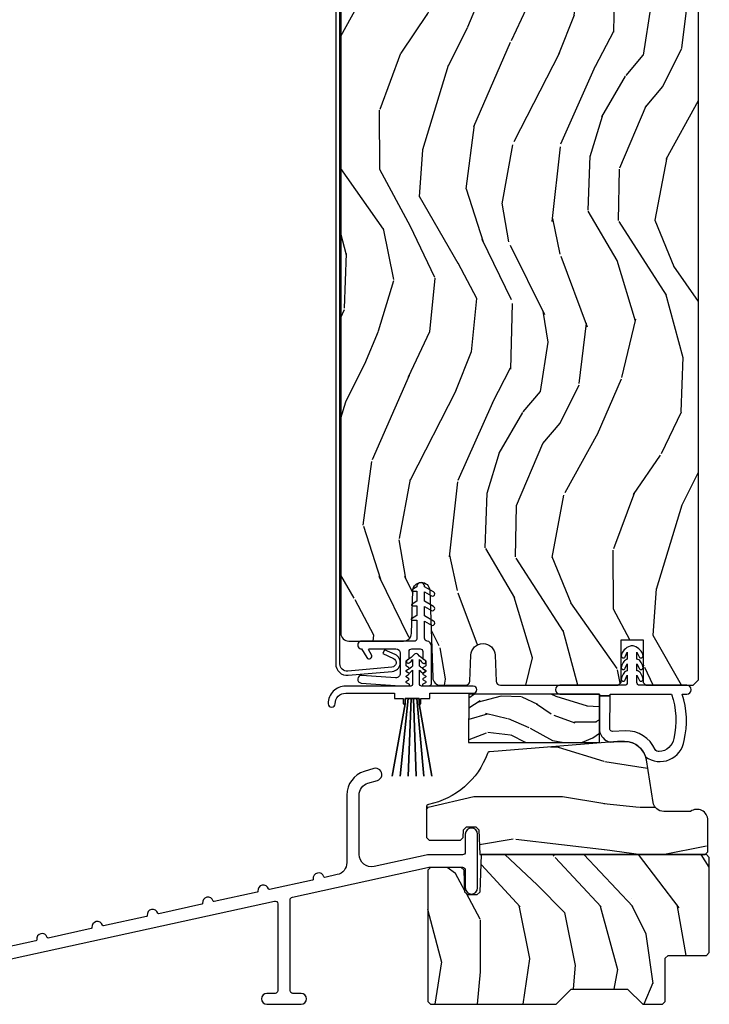
# Model space of a CAD drawing. Units: inches. Extents: x 2 to 172, y 0 to 92.
# Drawn here: x 76 to 80, y 13 to 18 of the extents above; entities that cross this region are included whole.
import ezdxf

# ---------------------------------------------------------------- set-up
doc = ezdxf.new("R2010")
doc.units = ezdxf.units.IN
doc.header["$MEASUREMENT"] = 0
for name, color, linetype in [('ZP-SECT-ALUM', 63, 'Continuous'), ('ZP-SECT-VINL', 130, 'Continuous'), ('ZP-SECT-WDHA', 11, 'Continuous'), ('ZP-SECT-WOOD', 104, 'Continuous'), ('ZP-SECT-WSTP', 40, 'Continuous')]:
    doc.layers.add(name, color=color, linetype=linetype)

# ---------------------------------------------------------------- blocks, each defined once
blk = doc.blocks.new('101CS Vin21 LS IF C G3 (Triple .6875 in 3mm IG) F S')
at = {"layer": 'ZP-SECT-WDHA'}
h = blk.add_hatch(dxfattribs=at)
h.set_pattern_fill('WOOD3', color=256, scale=2, angle=73, pattern_type=2)
h.set_pattern_definition([(68.23640000000003, (4.614599466757539, 7.162355491181586), (-8.34477137446781, -20.45396798290167), [0.240832, -23.842358]), (84.3099, (4.703894771010269, 7.38602119851825), (0.42636909446815, 8.235181511295936), [0.305942, -9.892097999999999]), (118, (4.734227997069297, 7.690454927590508), (-1.91261010378108, 0.5847435903937088), [0.226274, -2.602152]), (119.8476, (4.627998708870848, 7.890243161300248), (-20.50272857977592, 35.54768828883149), [0.4386339999999985, -43.4247899999998]), (85.9946, (4.409692698379502, 8.270693533600422), (-1.437476743240215, -18.38297247813529), [0.2668339999999985, -26.4164939999999]), (73, (4.428331056249647, 8.536875072434185), (-1.327866102480597, 2.497352921371545), [0.5, -1.5]), (63.53769999999998, (4.574516908611002, 9.015027450415687), (-4.836323452587552, -8.978306718050995), [0.24331, -11.922214]), (67.28939999999999, (4.098194898537514, 7.320236211731839), (-7.175302374271586, -16.6287403265194), [0.200998, -19.898754]), (73, (4.175795334601318, 7.505649728830008), (-1.327866102480597, 2.497352921371545), [0.3, -1.7]), (101.3008, (4.263506846018146, 7.79254115561892), (-5.043499394239715, 24.54716094300748), [0.295296, -29.23435]), (125.125, (4.205640823411215, 8.082112430830477), (7.224071108844608, -10.57415813511433), [0.45607, -22.347438]), (112.2894, (3.943235188586897, 8.45513157620033), (-6.054586024953074, 14.3993751268171), [0.2842539999999985, -28.1410879999999]), (79.3402, (3.83542210755256, 8.718145529362289), (2.76533439438243, 15.88561928555968), [0.362216, -17.748554]), (61.11129999999999, (3.902423731014224, 9.07411010969787), (-13.92425483963839, -25.02229161617255), [0.38833, -38.444646]), (66.29019999999998, (3.505285949840427, 7.501506668659943), (7.17528907757296, 16.62874768410003), [0.342344, -33.89214]), (76.3665, (3.642944519684676, 7.814955417498481), (7.443263674111081, 31.18650071420278), [0.340588, -33.718186]), (106.6901, (3.723224804171153, 8.145946468620366), (0.7431255040166724, -4.409962367830815), [0.360556, -6.850548]), (120.4896, (3.619675364395363, 8.49131223635382), (-15.19129255384614, 25.55825994297176), [0.325576, -32.232064]), (87.93140000000001, (3.454483998003241, 8.771868491799125), (0.6943551067665528, 22.79293410148564), [0.310484, -30.737866]), (73, (3.465691128943021, 9.08214965496586), (-1.327866102480597, 2.497352921371545), [0.24, -1.76]), (60.00539999999998, (3.535860338076475, 9.311662796397002), (9.087905524651106, 16.04400167334359), [0.266834, -26.416494]), (73, (5.121013540713079, 7.655858060272919), (-1.327866102480597, 2.497352921371545), [0, -2]), (296.1524000000001, (4.915986191246532, 8.011334903359398), (-18.00538888531858, 36.87554735843706), [0.438634, -43.42479]), (279.5651, (3.19670916059809, 8.202349279479876), (1.327869099233074, -2.497352076502219), [0.1788859999999992, -4.293249999999975]), (261.1301, (3.226434068319506, 8.025950782147959), (-1.595852046107206, -12.0603996767767), [0.282842, -13.859292]), (229.8014, (3.18282218123565, 7.746490582289425), (-6.748938448303024, -8.393559450670804), [0.152316, -15.07923]), (99.56509999999996, (4.915986191246532, 8.011334903359398), (-1.327869099233074, 2.497352076502219), [0.2236059999999999, -4.248529999999999]), (79.7098, (4.878830056594779, 8.231833025024287), (-3.350093459302556, -17.79822734718652), [0.342344, -33.89214]), (62.87529999999996, (4.939984245961995, 8.56867151024062), (15.67848221527704, 30.76012413734089), [0.568858, -56.31699200000001]), (62.69520000000001, (4.824986513069419, 7.098033716142567), (5.421060729349783, 10.89091849633435), [0.223606, -22.137072]), (88.5241, (4.927560478346948, 7.296725894265535), (-0.6943538178398221, -22.79293551970828), [0.37363, -36.989452]), (115.8789, (4.937183816450812, 7.67023277688449), (15.34964888471387, -31.88084594068392), [0.3821, -37.827846]), (107.6952, (4.770408657222802, 8.014014751782042), (-7.540852312839225, 23.21929303946757), [0.316228, -31.306548]), (82.4623, (4.674290444377363, 8.315280895182525), (1.01111154669365, 10.14779136076372), [0.364966, -11.80056]), (66.41809999999998, (4.722165972719779, 8.677092909612583), (-13.76583238823937, -31.34488541092399), [0.52345, -51.82156]), (64.86989999999992, (4.346834135087903, 7.244219568503922), (-5.421068605812717, -10.89091361125097), [0.282842, -13.859292]), (84.3099, (4.466950402648791, 7.500290031984662), (0.42636909446815, 8.235181511295936), [0.305942, -9.892097999999999]), (115.5104, (4.497283628707834, 7.804723761056948), (12.69389479119331, -26.88614988798454), [0.325576, -32.232064]), (118, (4.357065791529408, 8.09855867752708), (-1.91261010378108, 0.5847435903937088), [0.367696, -2.460732]), (90.35399999999964, (4.184443198206935, 8.423214557305386), (0.04876202922805728, -27.20289793979688), [0.335262, -33.190848]), (69.63350000000003, (4.182371668121903, 8.758469249685817), (-11.26852463519538, -30.01700107381327), [0.340588, -33.718186]), (55.89729999999997, (4.300904142846903, 9.077765432618804), (11.58525502309056, 17.37187083675603), [0.27203, -26.930912]), (64.2538, (3.868681757106387, 7.390405420865306), (6.005821017315288, 12.80351945054413), [0.263058, -26.042834]), (87.93140000000001, (3.982950590572813, 7.627349789226798), (0.6943551067665528, 22.79293410148564), [0.310484, -30.737866]), (105.0054, (3.994157721512593, 7.937630952393505), (2.814114219735262, -11.31727641611973), [0.37736, -18.490604]), (122.8991, (3.896455715831266, 8.302122815246236), (18.43175097613515, -28.64036637139408), [0.49679, -49.18218]), (88.94539999999999, (3.626618854076582, 8.719241584949032), (-0.4263644116476313, -8.235181634652655), [0.291204, -14.269016]), (66.99100000000001, (3.6319785509219, 9.01039665299652), (7.760042155334039, 18.54135163249375), [0.3821, -37.827846]), (49.80139999999996, (3.781331988955074, 9.362097592073553), (6.748938448303026, 8.393559450670802), [0.152316, -15.07923]), (63.53769999999998, (3.294898903528562, 7.565828443698933), (-4.836323452587552, -8.978306718050995), [0.24331, -11.922214]), (83.00800000000001, (3.403320302900539, 7.783646716941178), (2.606951578708771, 22.20819262847393), [0.345254, -34.1801]), (110.4054, (3.445348397148493, 8.12633263625196), (-11.52445423798903, 30.71134915766887), [0.428018, -42.37385]), (102.0546, (5.208725052129893, 7.942749487061832), (-3.557234008732982, 15.72724097270063), [0.205912, -20.385348]), (83.7843, (5.165721483383692, 8.144121513607445), (-3.618064673815971, -32.35598179133584), [0.4275519999999985, -42.3275659999998]), (65.87499999999999, (5.212013218890206, 8.56915924748975), (-6.00581031409047, -12.80352490518391), [0.4837359999999999, -15.64078])])
edge = h.paths.add_edge_path()
edge.add_line((5.80655115721504, 8.952605608637668), (5.789447081439789, 8.969709684412955))
edge.add_line((5.789447081439789, 8.969709684412948), (5.427787433376466, 8.982339117617428))
edge.add_arc((5.428834418277575, 9.012320842427982), 0.02999999999999835, 182.0000000000138, 267.9999999999354, ccw=False)
edge.add_line((5.398852693467006, 9.011273857526902), (5.390670258420982, 9.245588140035856))
edge.add_line((5.390670258420982, 9.245588140035863), (5.326257953219738, 9.310000445237215))
edge.add_line((5.326257953219738, 9.310000445237222), (5.263176305121647, 9.310000445237222))
edge.add_arc((5.263176305121675, 9.300000445237202), 0.01000000000001755, 90.00000000012216, 177.9999999998819)
edge.add_line((5.253182396851457, 9.30034944020423), (5.250551157215114, 9.225000595531142))
edge.add_line((5.250551157215114, 9.225000595531156), (4.882551157215175, 9.225000595531156))
edge.add_line((4.882551157215175, 9.225000595531156), (4.879919917578832, 9.300349440204243))
edge.add_arc((4.869926009308642, 9.300000445237231), 0.009999999999998527, 2.000000000010463, 90)
edge.add_line((4.869926009308642, 9.310000445237222), (4.793608338822764, 9.310000445237222))
edge.add_line((4.793608338822764, 9.310000445237222), (4.731608338822753, 9.25000044523722))
edge.add_line((4.731608338822753, 9.25000044523722), (4.721551157215117, 8.962000445236761))
edge.add_line((4.721551157215117, 8.962000445236754), (4.605551157215132, 8.962000445236754))
edge.add_line((4.605551157215132, 8.962000445236754), (4.597063769487136, 9.20504743013101))
edge.add_arc((4.567082044676567, 9.204000445229923), 0.02999999999999546, 2.000000000003682, 90)
edge.add_line((4.567082044676567, 9.234000445229924), (4.431297085569895, 9.234000445229924))
edge.add_arc((4.431295169126471, 9.204005077202794), 0.0299953680883699, 89.99633929745416, 179.9190993334633)
edge.add_line((4.40129983093891, 9.204047430138473), (4.394534599988674, 9.010316563129557))
edge.add_arc((4.344565058637613, 9.012061537964684), 0.05000000000010582, 182.0000000000568, 358.0000000000083, ccw=False)
edge.add_line((4.294595517286552, 9.010316563129493), (4.288317836397482, 9.189844937687788))
edge.add_arc((4.273326973992198, 9.189321445237198), 0.01499999999999953, 2.000000000200333, 90)
edge.add_line((4.273326973992198, 9.204321445237213), (4.175234157215186, 9.204321445237213))
edge.add_line((4.175234157215186, 9.204321445237213), (4.161234157215063, 9.190321445237217))
edge.add_line((4.161234157215063, 9.190321445237203), (3.91898332490814, 9.19032144523721))
edge.add_arc((3.918983324908098, 9.160321445244819), 0.02999999999238945, 89.99999999990501, 175.9999999982823)
edge.add_line((3.889056403407949, 9.162414139457525), (3.874411230814189, 8.952057459285577))
edge.add_line((3.874411230814189, 8.952057459285584), (3.773551157215024, 8.862520445237223))
edge.add_line((3.773551157215024, 8.862520445237209), (3.773551157215138, 2.108500445237212))
edge.add_arc((3.818551157215026, 2.108500445237098), 0.04499999999988091, 179.9999999998552, 270.0000000000995)
edge.add_line((3.818551157215097, 2.063500445237224), (4.130033448606014, 2.063500445237219))
edge.add_arc((4.130033448606099, 2.108500445237127), 0.04499999999990445, 269.9999999998914, 358.0000000001242)
edge.add_line((4.175006035821866, 2.106929967885605), (4.183545599575268, 2.350451297196664))
edge.add_arc((4.231060473346702, 2.349802209584567), 0.04751930706821645, 1.9887650251773152, 179.2173468093802, ccw=False)
edge.add_line((4.278551157215134, 2.351451297196576), (4.295861391750691, 1.855929967885593))
edge.add_arc((4.340833978966458, 1.857500445237122), 0.04499999999989011, 181.9999999998747, 270.0000000001266)
edge.add_line((4.340833978966543, 1.81250044523722), (4.482459574537643, 1.81250044523722))
edge.add_arc((4.482459574537586, 1.837500445237282), 0.02500000000005231, 270.0000000001303, 357.999999999871)
edge.add_line((4.507444345213116, 1.836627957819644), (4.512551157215057, 1.982867919775519))
edge.add_arc((4.581551157215074, 1.980458386680567), 0.0690420585566362, 2.0000000000126192, 177.9999999999842, ccw=False)
edge.add_line((4.650551157215091, 1.982867919775515), (4.655657969217032, 1.83662795781964))
edge.add_arc((4.680642739892562, 1.837500445237282), 0.02500000000005513, 182.0000000001371, 269.9999999998697)
edge.add_line((4.680642739892505, 1.81250044523722), (5.350551157215136, 1.81250044523722))
edge.add_line((5.350551157215136, 1.81250044523722), (5.366551157215099, 1.828500445237218))
edge.add_line((5.366551157215099, 1.828500445237211), (5.366551157215099, 2.071500445237206))
edge.add_line((5.366551157215099, 2.071500445237206), (5.491551157215099, 2.071500445237206))
edge.add_line((5.491551157215099, 2.071500445237206), (5.491551157215099, 1.828500445237205))
edge.add_line((5.491551157215099, 1.828500445237211), (5.507551157215062, 1.812500445237216))
edge.add_line((5.507551157215062, 1.81250044523722), (5.775551157215091, 1.812500445237214))
edge.add_line((5.775551157215091, 1.81250044523722), (5.80655115721504, 1.843500445237218))
edge.add_line((5.80655115721504, 1.843500445237225), (5.80655115721504, 8.952605608637668))
h = blk.add_hatch(dxfattribs=at)
h.set_pattern_fill('WOOD3', color=256, scale=0.75, angle=163, pattern_type=2)
h.set_pattern_definition([(158.2364, (47.90564130978943, -128.1719288563853), (7.670237993588126, -3.129289265425427), [0.090312, -8.94088425]), (174.3099, (47.82176666953818, -128.1384431172905), (-3.088193066735976, 0.1598884104255557), [0.11472825, -3.70953675]), (208, (47.70760402113608, -128.1270681575184), (-0.2192788463976407, -0.7172287889179051), [0.08485274999999999, -0.9758070000000001]), (209.8476, (47.63268343349493, -128.1669041405928), (-13.33038310831181, -7.688523217415973), [0.16448775, -16.28429625]), (175.9946, (47.49001454388235, -128.2487688945271), (6.893614679300732, -0.5390537787150793), [0.10006275, -9.90618525]), (163, (47.3901964668197, -128.2417795103257), (-0.9365073455143291, -0.4979497884302242), [0.1875, -0.5625]), (153.5377, (47.21088932507664, -128.1869598156902), (3.366865019269123, -1.813621294720331), [0.09124125, -4.470830250000001]), (157.2894, (47.84643603958308, -128.3655805694678), (6.235777622444776, -2.690738390351844), [0.07537425, -7.462032750000001]), (163, (47.77690597067127, -128.3364804059439), (-0.9365073455143291, -0.4979497884302242), [0.1125, -0.6375]), (191.3008, (47.66932168562543, -128.3035885891626), (-9.205185353627801, -1.891312272839895), [0.110736, -10.96288125]), (215.125, (47.5607324574211, -128.3252883476401), (3.965309300667874, 2.709026665816729), [0.17102625, -8.38028925]), (202.2894, (47.42085027790741, -128.4236904606993), (-5.399765672556413, -2.270469759357404), [0.10659525, -10.552908]), (169.3402, (47.32222004547167, -128.4641203660872), (-5.957107232084879, 1.037000397893411), [0.135831, -6.655707750000001]), (151.1113000000001, (47.18873332784582, -128.438994757289), (9.383359356064705, -5.221595564864395), [0.14562375, -14.41674225]), (156.2902000000001, (47.77845961823505, -128.5879214252292), (-6.235780381537511, 2.690733404089859), [0.1283789999999993, -12.70955249999996]), (166.3665, (47.6609163374206, -128.5362994615376), (-11.69493776782604, 2.791223877791653), [0.1277205, -12.64431975]), (196.6901, (47.53679469324989, -128.5061943548552), (1.653735887936556, 0.2786720640062524), [0.1352085, -2.5689555]), (210.4896, (47.40728253034985, -128.5450253947711), (-9.584347478614411, -5.696734707692304), [0.122091, -12.087024]), (177.9314, (47.30207393455785, -128.6069721571681), (-8.547350288057117, 0.2603831650374553), [0.1164315, -11.52669975]), (163, (47.18571849837032, -128.6027694830657), (-0.9365073455143291, -0.4979497884302242), [0.09, -0.66]), (150.0054, (47.09965107033365, -128.5764560296407), (-6.016500627503845, 3.407964571744163), [0.10006275, -9.90618525]), (163, (47.72057784638018, -127.9820235786519), (-0.9365073455143291, -0.4979497884302242), [0, -0.75]), (26.15240000000003, (47.58727403022274, -128.0589088347019), (-13.8283302594139, -6.752020831994471), [0.1644877499999993, -16.28429624999991]), (9.565100000000033, (47.51564363917757, -128.703637721195), (0.9365070286883319, 0.4979509122124031), [0.06708225, -1.60996875]), (351.1301, (47.58179307567704, -128.6924908807995), (4.522649878791261, -0.5984445172902015), [0.10606575, -5.1972345]), (319.8014, (47.686590650624, -128.7088453384559), (3.147584794001552, -2.530851918113634), [0.0571185, -5.65471125]), (189.5651, (47.58727403022274, -128.0589088347019), (-0.936507028688332, -0.4979509122124031), [0.08385224999999966, -1.593198749999995]), (169.7098, (47.50458723459842, -128.0728423851963), (6.674335255194947, -1.256285047238457), [0.128379, -12.7095525]), (152.8753, (47.3782728026423, -128.0499095641836), (-11.53504655150284, 5.879430830728889), [0.21332175, -21.118872]), (152.6952, (47.92976197542906, -128.0930337140184), (-4.08409443612538, 2.032897773506168), [0.08385224999999966, -8.301401999999955]), (178.5241, (47.85525240863295, -128.0545684770393), (8.547350819890603, -0.2603826816899315), [0.14011125, -13.8710445]), (205.8789, (47.71518732765084, -128.0509597252503), (11.95531722775647, 5.756118331767706), [0.1432875, -14.18544225]), (197.6952, (47.58626908706425, -128.1135004099608), (-8.70723488980034, -2.827819617314711), [0.1185855, -11.7399555]), (172.4623, (47.47329428328908, -128.1495447397779), (-3.805421760286395, 0.3791668300101182), [0.13686225, -4.42521]), (156.4181, (47.3376147778778, -128.1315914166494), (11.7543320290965, -5.162187145589762), [0.19629375, -19.433085]), (154.8699, (47.87494228079355, -128.2723408557614), (4.084092604219117, -2.032900727179769), [0.10606575, -5.1972345]), (174.3099, (47.77891585698828, -128.227297255426), (-3.088193066735976, 0.1598884104255557), [0.11472825, -3.70953675]), (205.5104, (47.66475320858616, -128.2159222956539), (10.0823062079942, 4.760210546697492), [0.1220909999999997, -12.08702399999996]), (208, (47.55456511490986, -128.2685039845958), (-0.2192788463976407, -0.7172287889179051), [0.137886, -0.9227745]), (180.354, (47.432819159993, -128.3332374570917), (10.20108672742383, 0.01828576096052315), [0.12572325, -12.446568]), (159.6335000000001, (47.30709865035034, -128.3340142808736), (11.25637540267997, -4.225696738198265), [0.1277204999999993, -12.64431974999995]), (145.8973, (47.18736258175048, -128.2895646028518), (-6.514451563783514, 4.34447063365896), [0.10201125, -10.099092]), (154.2538, (47.82012258615804, -128.4516479975044), (-4.80131979395405, 2.252182881493233), [0.09864674999999966, -9.766062749999955]), (177.9314, (47.73126844802248, -128.4087971849546), (-8.547350288057117, 0.2603831650374553), [0.1164315, -11.52669975]), (195.0054, (47.61491301183496, -128.4045945108521), (4.243978656044898, 1.055292832400724), [0.14151, -6.9339765]), (212.8991, (47.47822856326519, -128.4412327629826), (10.74013738927278, 6.911906616050684), [0.18629625, -18.4433175]), (178.9454, (47.32180902462663, -128.5424215861406), (3.088193112994746, -0.1598866543678612), [0.1092015, -5.350881]), (156.991, (47.21262587410882, -128.5404116998236), (-6.953006862185157, 2.910015808250264), [0.1432875, -14.18544225]), (139.8014, (47.08073802195494, -128.4844041605612), (-3.147584794001551, 2.530851918113634), [0.0571185, -5.65471125]), (153.5377, (47.75433895259542, -128.6668165675961), (3.366865019269123, -1.813621294720331), [0.09124125, -4.470830250000001]), (173.008, (47.67265710012958, -128.6261585428317), (-8.328072235677725, 0.9776068420157875), [0.12947025, -12.8175375]), (200.4054, (47.54414988038803, -128.6103980074887), (-11.51675593412583, -4.321670339245888), [0.1605067499999993, -15.89019374999995]), (192.0546, (47.61299356133433, -127.9491317618706), (-5.897715364762735, -1.333962753274869), [0.077217, -7.6445055]), (173.7843, (47.53747905137973, -127.9652581001504), (12.13349317175094, -1.356774252680987), [0.1603319999999993, -15.87283724999996]), (155.8750000000001, (47.37808990117387, -127.9478986993355), (4.801321839443966, -2.252178867783925), [0.1814009999999993, -5.865292499999978])])
h.paths.add_polyline_path([(5.243551157215052, 1.76250044523718), (4.50155115721509, 1.76250044523718), (4.49998629904934, 1.487017351202923), (5.243551157215052, 1.487017351202923)])
h = blk.add_hatch(dxfattribs=at)
h.set_pattern_fill('WOOD3', color=256, scale=2, pattern_type=2)
h.set_pattern_definition([(355.2364000000001, (13.26024359971871, 63.08836302656479), (-22.00000189263917, 1.999983065322524), [0.2408319999999992, -23.8423579999999]), (11.3099, (13.50024359971871, 63.06836302656478), (8.000001504461904, 1.999995264323212), [0.305942, -9.892097999999999]), (45, (13.80024359971873, 63.12836302656478), (0, 2.000000618897904), [0.226274, -2.602152]), (46.8476, (13.96024359971869, 63.28836302656478), (28.00000566776439, 29.9999950750171), [0.438634, -43.42479]), (12.99459999999998, (14.26024359971871, 63.60836302656477), (-18.00000153549879, -3.999995155156694), [0.266834, -26.416494]), (0, (14.5202435997187, 63.66836302656478), (2, 2), [0.5, -1.5]), (350.5377, (15.0202435997187, 63.66836302656478), (-10.00000154739061, 1.999996278404874), [0.2433099999999992, -11.92221399999995]), (354.2894, (13.26024359971871, 63.62836302656478), (-17.99999884699171, 2.000002629332583), [0.200998, -19.898754]), (0, (13.46024359971869, 63.60836302656477), (2, 2), [0.3, -1.7]), (28.3008, (13.76024359971871, 63.60836302656477), (21.99999023952616, 12.00001774841861), [0.295296, -29.23435]), (52.125, (14.0202435997187, 63.74836302656479), (-8.000003729783886, -9.999998198774431), [0.4560699999999984, -22.3474379999999]), (39.2894, (14.30024359971873, 64.10836302656477), (12.00000127916504, 9.999999263819644), [0.284254, -28.141088]), (6.3402, (14.5202435997187, 64.28836302656478), (15.99999880521284, 2.000003157919387), [0.362216, -17.748554]), (348.1113, (14.88024359971871, 64.32836302656477), (-27.99999460209869, 6.000021070497697), [0.3883299999999985, -38.4446459999998]), (353.2902, (13.26024359971871, 64.24836302656479), (18.00000199550261, -1.999987762488057), [0.342344, -33.89214]), (3.3665, (13.60024359971871, 64.2083630265648), (31.9999986439374, 2.000021926708989), [0.340588, -33.718186]), (33.6901, (13.94024359971871, 64.22836302656478), (-3.99999911554232, -2.000002669014384), [0.360556, -6.850548]), (47.4896, (14.24024359971872, 64.4283630265648), (19.99998143669362, 22.0000173477424), [0.325576, -32.232064]), (14.9314, (14.46024359971869, 64.66836302656478), (22.00000106985105, 5.999993907956283), [0.310484, -30.737866]), (0, (14.76024359971871, 64.74836302656479), (2, 2), [0.24, -1.76]), (347.0054, (15.00024359971871, 64.74836302656479), (18.00000153549879, -3.999995155156691), [0.266834, -26.416494]), (0, (13.88024359971871, 62.74836302656479), (2, 2), [0, -2]), (223.1524, (14.16024359971871, 63.04836302656477), (29.9999950750171, 28.00000566776439), [0.438634, -43.42479]), (206.5651, (13.84024359971869, 64.74836302656479), (-1.999998315881815, -2.000002618792761), [0.178886, -4.29325]), (188.1301, (13.68024359971872, 64.66836302656478), (-11.99999955292224, -1.999998711631084), [0.282842, -13.859292]), (156.8014, (13.40024359971869, 64.62836302656478), (-9.99999946133415, 4.00000265052971), [0.152316, -15.07923]), (26.5651, (14.16024359971871, 63.04836302656477), (1.999998315881816, 2.000002618792761), [0.223606, -4.248530000000001]), (6.7098, (14.3602435997187, 63.14836302656479), (-18.00000199550261, -1.999987762488064), [0.342344, -33.89214]), (349.8753, (14.7002435997187, 63.18836302656479), (33.99999757929812, -6.000017177233945), [0.568858, -56.31699200000001]), (349.6952, (13.26024359971871, 62.86836302656479), (12.00000192169581, -1.999989751071981), [0.223606, -22.137072]), (15.5241, (13.4802435997187, 62.82836302656477), (-22.00000204925839, -5.999995555211213), [0.37363, -36.989452]), (42.8789, (13.84024359971869, 62.9283630265648), (-26.00000158588162, -23.99999950649528), [0.3821, -37.827846]), (34.69520000000001, (14.12024359971872, 63.18836302656479), (19.99998851797505, 14.00001721918892), [0.316228, -31.306548]), (9.4623, (14.38024359971871, 63.36836302656479), (10.00000154739061, 1.999996278404871), [0.364966, -11.80056]), (353.4181, (14.74024359971872, 63.4283630265648), (-34.00000287585999, 3.999973400732612), [0.52345, -51.82156]), (351.8699, (13.26024359971871, 63.36836302656479), (-11.99999955292224, 1.999998711631099), [0.282842, -13.859292]), (11.3099, (13.54024359971871, 63.32836302656477), (8.000001504461904, 1.999995264323212), [0.305942, -9.892097999999999]), (42.5104, (13.84024359971869, 63.38836302656478), (-22.0000173477424, -19.99998143669362), [0.325576, -32.232064]), (45, (14.0802435997187, 63.60836302656477), (0, 2.000000618897904), [0.367696, -2.460732]), (17.35400000000001, (14.34024359971869, 63.86836302656479), (-26.00000403819367, -7.999989004518237), [0.3352619999999999, -33.19084799999999]), (356.6335000000001, (14.66024359971871, 63.96836302656479), (-31.9999986439374, 2.000021926708967), [0.3405879999999984, -33.7181859999998]), (342.8973, (15.00024359971871, 63.94836302656478), (20.00000346191399, -5.999990986860595), [0.27203, -26.930912]), (351.2538, (13.26024359971871, 63.86836302656479), (13.9999986727127, -2.00000839411506), [0.263058, -26.042834]), (14.9314, (13.5202435997187, 63.82836302656477), (22.00000106985105, 5.999993907956283), [0.310484, -30.737866]), (32.00540000000001, (13.82024359971871, 63.90836302656479), (-9.9999978895751, -6.000002210755388), [0.37736, -18.490604]), (49.8991, (14.1402435997187, 64.10836302656477), (-21.99999611957034, -26.0000038590926), [0.49679, -49.18218]), (15.94539999999998, (14.46024359971869, 64.48836302656477), (-8.000000253304304, -1.999999778592759), [0.2912039999999987, -14.26901599999996]), (353.991, (14.74024359971872, 64.56836302656478), (19.99999950181208, -1.99999863496369), [0.3821, -37.827846]), (336.8013999999999, (15.12024359971872, 64.52836302656479), (9.999999461334149, -4.000002650529712), [0.152316, -15.07923]), (350.5377, (13.26024359971871, 64.46836302656479), (-10.00000154739061, 1.999996278404874), [0.2433099999999992, -11.92221399999995]), (10.008, (13.50024359971871, 64.4283630265648), (21.99999910914956, 4.000006944313299), [0.345254, -34.1801]), (37.4054, (13.84024359971869, 64.48836302656477), (25.99998492996009, 20.0000199052301), [0.428018, -42.37385]), (29.0546, (14.18024359971872, 62.74836302656479), (14.00000076913937, 8.00000005439856), [0.205912, -20.385348]), (10.7843, (14.3602435997187, 62.84836302656478), (-31.99999900738853, -6.00000109935863), [0.427552, -42.327566]), (352.875, (14.78024359971869, 62.9283630265648), (-14.00000075969057, 1.999996563787933), [0.4837359999999999, -15.64078])])
edge = h.paths.add_edge_path()
edge.add_line((5.760971459007294, 1.095499999999902), (5.608631964896688, 1.095499999999902))
edge.add_arc((5.608631964896645, 1.156499999999909), 0.06099999999999728, 189.0701273124775, 270.00000000004337, ccw=False)
edge.add_line((5.548394700815322, 1.146883762898142), (5.5098702732368, 1.388205403896976))
edge.add_arc((5.386433256676739, 1.368499999999955), 0.1249999999999766, 9.070127312476663, 89.99999999999349)
edge.add_line((5.386433256676753, 1.493499999999926), (5.346433256676733, 1.493499999999933))
edge.add_line((5.346433256676733, 1.493499999999926), (4.6199911621149, 1.435019376450036))
edge.add_arc((4.62127505339555, 1.419070971414271), 0.01600000000015431, 94.6025453011005, 160.0899083822272)
edge.add_arc((4.180308046022645, 1.578786651323071), 0.4529999999999965, 281.72703354633427, 340.0899083822468, ccw=False)
edge.add_arc((4.275631964896704, 1.119576078175527), 0.01600000000000679, 101.7270335462877, 179.9999999999833)
edge.add_line((4.259631964896698, 1.119576078175527), (4.259631964896641, 0.9484999999998536))
edge.add_line((4.259631964896641, 0.9484999999998536), (4.275631964896661, 0.9324999999998909))
edge.add_line((4.275631964896661, 0.9324999999998909), (4.453028907184887, 0.9324999999998909))
edge.add_line((4.453028907184887, 0.9324999999998909), (4.469587299132058, 0.9484902532322224))
edge.add_line((4.469587299132058, 0.9484902532322224), (4.471089572949381, 0.9915097467675764))
edge.add_line((4.471089572949381, 0.9915097467675764), (4.48764796489661, 1.007499999999908))
edge.add_line((4.48764796489661, 1.007499999999908), (4.541619964896711, 1.007499999999894))
edge.add_line((4.541619964896711, 1.007499999999908), (4.558178356843996, 0.9915097467675906))
edge.add_line((4.558178356843996, 0.9915097467675764), (4.563102525706938, 0.8504999999999114))
edge.add_line((4.563102525706938, 0.8504999999999256), (5.843631964896701, 0.8504999999999256))
edge.add_line((5.843631964896701, 0.8504999999999256), (5.859631964896664, 0.866499999999931))
edge.add_line((5.859631964896664, 0.8664999999999168), (5.859631964896664, 1.045499999999919))
edge.add_arc((5.797632001932413, 1.04549999999989), 0.06199996296424715, 4.514338373559835e-11, 126.2492742036936)
h = blk.add_hatch(dxfattribs=at)
h.set_pattern_fill('WOOD3', color=256, scale=2, angle=90, pattern_type=2)
h.set_pattern_definition([(85.23639999999997, (13.07539982569614, 66.46849992455188), (-1.999983065322525, -22.00000189263917), [0.240832, -23.842358]), (101.3098999999999, (13.09539982569615, 66.70849992455186), (-1.999995264323212, 8.000001504461904), [0.3059419999999986, -9.892097999999955]), (135, (13.03539982569615, 67.00849992455187), (-2.000000618897904, 1.224647178113022e-16), [0.226274, -2.602152]), (136.8476, (12.87539982569615, 67.16849992455187), (-29.9999950750171, 28.00000566776439), [0.438634, -43.42479]), (102.9946, (12.55539982569616, 67.46849992455188), (3.999995155156693, -18.00000153549879), [0.266834, -26.416494]), (90, (12.49539982569615, 67.72849992455187), (-2, 2), [0.5, -1.5]), (80.5377, (12.49539982569615, 68.22849992455187), (-1.999996278404875, -10.00000154739061), [0.24331, -11.922214]), (84.28939999999999, (12.53539982569615, 66.46849992455188), (-2.000002629332584, -17.99999884699171), [0.200998, -19.898754]), (90, (12.55539982569616, 66.66849992455187), (-2, 2), [0.3, -1.7]), (118.3008, (12.55539982569616, 66.96849992455188), (-12.00001774841861, 21.99999023952616), [0.295296, -29.23435]), (142.125, (12.41539982569614, 67.22849992455187), (9.999998198774431, -8.000003729783886), [0.45607, -22.347438]), (129.2894, (12.05539982569616, 67.50849992455187), (-9.999999263819644, 12.00000127916504), [0.2842539999999985, -28.1410879999999]), (96.34019999999997, (11.87539982569615, 67.72849992455187), (-2.000003157919386, 15.99999880521284), [0.362216, -17.748554]), (78.11130000000001, (11.83539982569613, 68.08849992455188), (-6.000021070497699, -27.99999460209869), [0.3883299999999985, -38.4446459999998]), (83.29020000000001, (11.91539982569614, 66.46849992455188), (1.999987762488058, 18.00000199550261), [0.342344, -33.89214]), (93.36649999999965, (11.95539982569613, 66.80849992455188), (-2.000021926708988, 31.9999986439374), [0.3405879999999993, -33.7181859999999]), (123.6901, (11.93539982569615, 67.14849992455188), (2.000002669014383, -3.99999911554232), [0.360556, -6.850548]), (137.4896, (11.73539982569613, 67.44849992455187), (-22.0000173477424, 19.99998143669362), [0.3255759999999985, -32.2320639999998]), (104.9314, (11.49539982569615, 67.66849992455187), (-5.999993907956282, 22.00000106985105), [0.310484, -30.737866]), (90, (11.41539982569614, 67.96849992455188), (-2, 2), [0.24, -1.76]), (77.0054, (11.41539982569614, 68.20849992455189), (3.999995155156692, 18.00000153549879), [0.2668339999999985, -26.4164939999999]), (90, (13.41539982569614, 67.08849992455188), (-2, 2), [0, -2]), (313.1524000000001, (13.11539982569616, 67.36849992455188), (-28.00000566776439, 29.9999950750171), [0.4386339999999985, -43.4247899999998]), (296.5651, (11.41539982569614, 67.04849992455186), (2.000002618792761, -1.999998315881815), [0.1788859999999992, -4.293249999999975]), (278.1301, (11.49539982569615, 66.88849992455187), (1.999998711631083, -11.99999955292224), [0.2828419999999984, -13.85929199999995]), (246.8014, (11.53539982569615, 66.60849992455186), (-4.000002650529711, -9.99999946133415), [0.1523159999999992, -15.07922999999995]), (116.5651, (13.11539982569616, 67.36849992455188), (-2.000002618792761, 1.999998315881816), [0.223606, -4.248530000000001]), (96.7098, (13.01539982569614, 67.56849992455187), (1.999987762488063, -18.00000199550261), [0.342344, -33.89214]), (79.87529999999998, (12.97539982569614, 67.90849992455188), (6.000017177233946, 33.99999757929812), [0.568858, -56.31699200000001]), (79.69520000000003, (13.29539982569614, 66.46849992455188), (1.999989751071982, 12.00000192169581), [0.2236059999999992, -22.1370719999999]), (105.5241, (13.33539982569613, 66.68849992455188), (5.999995555211211, -22.00000204925839), [0.3736299999999986, -36.98945199999982]), (132.8789, (13.23539982569613, 67.04849992455186), (23.99999950649528, -26.00000158588162), [0.3821, -37.827846]), (124.6952, (12.97539982569614, 67.32849992455186), (-14.00001721918892, 19.99998851797505), [0.3162279999999985, -31.3065479999999]), (99.46229999999994, (12.79539982569614, 67.58849992455188), (-1.99999627840487, 10.00000154739061), [0.364966, -11.80056]), (83.41810000000001, (12.73539982569613, 67.94849992455187), (-3.999973400732614, -34.00000287585999), [0.52345, -51.82156]), (81.86989999999993, (12.79539982569614, 66.46849992455188), (-1.999998711631099, -11.99999955292224), [0.2828419999999984, -13.85929199999995]), (101.3098999999999, (12.83539982569613, 66.74849992455188), (-1.999995264323212, 8.000001504461904), [0.3059419999999986, -9.892097999999955]), (132.5104, (12.77539982569613, 67.04849992455186), (19.99998143669362, -22.0000173477424), [0.325576, -32.232064]), (135, (12.55539982569616, 67.28849992455187), (-2.000000618897904, 1.224647178113022e-16), [0.367696, -2.460732]), (107.354, (12.29539982569614, 67.54849992455186), (7.999989004518235, -26.00000403819367), [0.335262, -33.190848]), (86.63350000000004, (12.19539982569614, 67.86849992455188), (-2.000021926708969, -31.9999986439374), [0.3405879999999984, -33.7181859999998]), (72.89729999999999, (12.21539982569612, 68.20849992455186), (5.999990986860595, 20.00000346191399), [0.27203, -26.930912]), (81.25380000000001, (12.29539982569614, 66.46849992455188), (2.000008394115061, 13.9999986727127), [0.2630579999999985, -26.0428339999999]), (104.9314, (12.33539982569613, 66.72849992455187), (-5.999993907956282, 22.00000106985105), [0.310484, -30.737866]), (122.0054, (12.25539982569614, 67.02849992455188), (6.000002210755387, -9.9999978895751), [0.3773599999999984, -18.4906039999999]), (139.8991, (12.05539982569616, 67.34849992455187), (26.0000038590926, -21.99999611957034), [0.49679, -49.18218]), (105.9454, (11.67539982569616, 67.66849992455187), (1.999999778592759, -8.000000253304304), [0.291204, -14.269016]), (83.99099999999996, (11.59539982569615, 67.94849992455187), (1.999998634963692, 19.99999950181208), [0.3821, -37.827846]), (66.80139999999999, (11.63539982569614, 68.32849992455186), (4.000002650529713, 9.999999461334149), [0.152316, -15.07923]), (80.5377, (11.69539982569614, 66.46849992455188), (-1.999996278404875, -10.00000154739061), [0.24331, -11.922214]), (100.008, (11.73539982569613, 66.70849992455186), (-4.000006944313297, 21.99999910914956), [0.345254, -34.1801]), (127.4054, (11.67539982569616, 67.04849992455186), (-20.0000199052301, 25.99998492996009), [0.428018, -42.37385]), (119.0546, (13.41539982569614, 67.38849992455187), (-8.00000005439856, 14.00000076913937), [0.205912, -20.385348]), (100.7842999999999, (13.31539982569615, 67.56849992455187), (6.000001099358628, -31.99999900738853), [0.427552, -42.32756599999999]), (82.87500000000001, (13.23539982569613, 67.98849992455186), (-1.999996563787934, -14.00000075969057), [0.4837359999999999, -15.64078])])
h.paths.add_polyline_path([(5.86755115721536, 0.8344999999999914), (5.85155115721534, 0.8505000000000109), (4.5710212278467, 0.8505000000000109), (4.563568061081753, 0.63706922875906), (4.547009669134468, 0.6210789755267001), (4.495562874913674, 0.6210789755267001), (4.479004482966445, 0.6370692287590032), (4.474642647136932, 0.7619758643513421), (4.458084255189704, 0.7779661175836168), (4.283551157215413, 0.7779661175836168), (4.267551157215394, 0.7619661175836825), (4.267551157215394, 0.01599999999996271), (4.283551157215356, 0), (4.996551157215379, 0), (5.082551157215335, 0.08599999999998431), (5.403551157215361, 0.08599999999998431), (5.489551157215374, 0), (5.601551344687834, 0), (5.617551344687797, 0.0159999724810973), (5.617551344687797, 0.2620000275188659), (5.633551344687874, 0.2779999999999916), (5.851551157215397, 0.2779999999999916), (5.86755115721536, 0.2939999724811742)])
at = {"layer": 'ZP-SECT-ALUM'}
blk.add_lwpolyline([(3.768551157215029, 9.963000937161468, -0.4142135623731054), (3.804551157215087, 9.999000937161469), (3.854551157215042, 9.999000937161469, -0.4142135623730534), (3.8905511572151, 9.963000937161468), (3.8905511572151, 9.838000937161468), (3.914551157214987, 9.838000937161468), (3.914551157214987, 9.963000937161468, 0.4142135623730951), (3.854551157215042, 10.02300093716147), (3.804551157215087, 10.02300093716147, 0.4142135623730692), (3.744551157215142, 9.963000937161468), (3.744551157215028, 1.934000937161528, 0.4400105308918358), (3.815216280493587, 1.869248281785559), (4.065986270705793, 1.891443513892909, 0.7707990094365333), (4.082363145701123, 1.986751312341312), (4.022628483568354, 2.013973966240599), (4.01267584574461, 1.992134895739582), (4.072410507877379, 1.964912241840267, -0.7707990094365575), (4.063894532879743, 1.915352186647112), (3.813124542667651, 1.893156954539762, -0.4400105308918336), (3.768551157214915, 1.934000937161528)], format="xyb", close=True, dxfattribs=at)
blk.add_lwpolyline([(1.77696556738573, 0.2316253320960016), (3.396191455479766, 0.5867247320117599, -0.4789548360372468), (3.415618837390923, 0.5710961347223531), (3.415618837390923, 0.07800000000003138, -0.4142135623731114), (3.399618837390904, 0.06200000000001182), (3.353618837390911, 0.06200000000001182, 1), (3.353618837390911, 0), (3.547618837391042, 0, 1), (3.547618837391042, 0.06200000000001182), (3.501618837390936, 0.06200000000001182, -0.4142135623728511), (3.48561883739103, 0.07799999999991769), (3.48561883739103, 0.5934649339477858, -0.3523063390890495), (3.498191455479855, 0.6090935312371926), (4.265388920621319, 0.7773414338255691, -0.05402356150841046), (4.280383716482845, 0.7789663206843898), (4.464631964896626, 0.7789663206843898, -0.4142135623731766), (4.480631964896645, 0.7629663206843418), (4.480631964896645, 0.661561467641377, 1), (4.550631964896695, 0.661561467641377), (4.550631964896695, 0.9660913746917004, 1), (4.480631964896645, 0.9660913746917004), (4.480631964896645, 0.8649663206834362, -0.4142135623729814), (4.464631964896626, 0.8489663206834166), (4.272798279430958, 0.8489663206834166, 0.05402356150840098), (4.257803483569489, 0.8473414338246243), (3.962796996954296, 0.782645935106018, -0.4789548360374393), (3.877802201092834, 0.8510210482472189), (3.877802201092834, 1.188890826976035, -0.330348943815941), (3.927480719484208, 1.255876178995948), (3.98186689752697, 1.272375423734275, 1), (3.961545415918351, 1.339360775754159), (3.907159237875589, 1.322861531015832, 0.3303489438159401), (3.807802201092841, 1.188890826976035), (3.807802201092841, 0.8049676380771871, -0.3523063390891775), (3.752796996954316, 0.7365925249359861), (3.682850171739517, 0.7212530495469309, -0.390421535681903), (3.676999183146449, 0.7246699304730555, 0.9212715498936458), (3.616757151337083, 0.7114587352330659, -0.3904215356821209), (3.612873014813033, 0.7059069223541883), (3.368568848122607, 0.6523305414264087, -0.3904215356822106), (3.362717859529596, 0.6557474223525617, 0.921271549894625), (3.302475827720173, 0.6425362271126005, -0.3904215356820815), (3.298591691196123, 0.6369844142337229), (3.054287524505753, 0.5834080333059148, -0.3904215356818605), (3.048436535912685, 0.5868249142320678, 0.9212715498940407), (2.988194504103319, 0.5736137189920782, -0.3904215356822495), (2.984310367579269, 0.5680619061132006), (2.740006200888843, 0.514485525185421, -0.3904215356820656), (2.734155212295775, 0.5179024061115456, 0.9212715498945342), (2.673913180486409, 0.5046912108716128, -0.3904215356823726), (2.670029043962359, 0.4991393979927352), (2.425724877271989, 0.4455630170648988, -0.390421535682271), (2.419873888678922, 0.4489798979910802, 0.9212715498945684), (2.359631856869498, 0.4357687027510906, -0.3904215356818088), (2.355747720345505, 0.430216889872213), (2.111443553655079, 0.3766405089444333, -0.3904215356818496), (2.105592565062068, 0.3800573898705579, 0.921271549894487), (2.045350533252645, 0.3668461946305968, -0.3904215356820416), (2.041466396728595, 0.3612943817517191), (1.796473818875597, 0.3075670309113434, -0.3913613022707056)], format="xyb", dxfattribs=at)
at = {"layer": 'ZP-SECT-VINL'}
for points in [[(4.263541527923238, 2.063637134974954, -0.3763996711657819), (4.249628484444969, 2.079500445655071), (4.249628486978395, 2.176500445237195), (4.288128499583792, 2.15427251007074, 1), (4.301128474373115, 2.176789185124505), (4.249628486978395, 2.206522639827938), (4.249628486978395, 2.259500445237194), (4.288128499583792, 2.237272510070738, 1), (4.301128474373115, 2.259789185124504), (4.249628486978395, 2.289522639827936), (4.249628484444997, 2.342500446699887), (4.288128499583792, 2.320272510070737, 1), (4.301128474373115, 2.342789185124502), (4.249628473241501, 2.372522647758927, 1.034082552973791), (4.205679367548015, 2.371005029761818), (4.181128486978366, 2.356830572256115, 0.7673269879788862), (4.183628486978364, 2.347500445237188), (4.205628486978412, 2.347500445237188), (4.205628486978412, 2.289707704658838), (4.178128486978437, 2.273830572256117, 0.7673269879791595), (4.180628486978435, 2.264500445237189), (4.205628486978412, 2.264500445237189), (4.205628486978412, 2.208439755466401), (4.175128486978394, 2.190830572256118, 0.7673269879787392), (4.177628486978392, 2.181500445237191), (4.205628486978412, 2.181500445237191), (4.205628484444915, 2.073500445002622, -0.4142135555025864), (4.19562848444491, 2.063500445237196), (3.891628484444936, 2.063500445237196, 1.007259472079127), (3.891946733522772, 2.019502747232082), (3.920705089809829, 1.96969181300156, 1), (3.947551877327044, 1.985191813001734), (3.932073906289105, 2.012000445237163, -0.5773502691922626), (3.936404033308008, 2.019500445237185), (4.086628483568347, 2.019500445237213, -0.4142135623730859), (4.111628483568353, 1.994500445237207), (4.111628483568353, 1.880417106503415, -0.4348123749611666), (4.084884571724757, 1.85547800524688), (3.893109535973053, 1.868888222107358, 1), (3.890040251128312, 1.824995403895912), (4.111628483568438, 1.809500445237205), (4.1586285018019, 1.809500445237205, 0.7634152057063369), (4.16117110557542, 1.818805695955774), (4.146965532610068, 1.82719525414106, -0.5773502703389107), (4.147050982617031, 1.835855088260502), (4.159085639184212, 1.842645863067844, 0.5839457564050552), (4.1590856574729, 1.851355021451809), (4.147050964328315, 1.858145883536309, -0.5839446769420407), (4.14705096859575, 1.866855034008495), (4.159085668395306, 1.873645884299151, 0.5839452204296441), (4.1590856656033, 1.882355038754781), (4.147050971387756, 1.889145875721454, -0.5839451068399231), (4.147050967120322, 1.897855029344527), (4.159085654680922, 1.904645878105072, 0.5839447783001288), (4.159085654680922, 1.913355029320172), (4.147050967120322, 1.920145878080689, -0.27059386692661), (4.144508135432574, 1.924500453688239), (4.144508135432574, 1.949468399429662, -0.2679492591085266), (4.147008135656989, 1.953798525593101), (4.159128486776353, 1.960796209553195, 0.2679492591063418), (4.161628487000769, 1.965126335716604), (4.161628487000684, 2.00350049054498, -0.4142135623734001), (4.177628487000675, 2.019500490544999), (4.223628483810558, 2.019500490544999, -0.4142135623730384), (4.239628483810563, 2.003500490545008), (4.239628483810606, 1.965126335716604, 0.2679492591079342), (4.242128484035021, 1.960796209553166), (4.254248835154272, 1.953798525593072, -0.2679492591063433), (4.256748835378687, 1.949468399429662), (4.256748835378673, 1.924500453688239, -0.2705938669271036), (4.254206003690939, 1.920145878080689), (4.242171316130339, 1.913355029320172, 0.5839447783001311), (4.242171316130339, 1.904645878105072), (4.254206003690911, 1.897855029344555, -0.5839451068408328), (4.254205999423505, 1.889145875721454), (4.242171305207933, 1.882355038754781, 0.5839452204288679), (4.242171302415954, 1.873645884299151), (4.254206002215483, 1.866855034008495, -0.5839446769439618), (4.254206006482917, 1.858145883536309), (4.242171313338332, 1.851355021451809, 0.5839457564054454), (4.242171331627048, 1.842645863067844), (4.254205988194201, 1.835855088260502, -0.577350270340116), (4.254291438201165, 1.82719525414106), (4.240085865235812, 1.818805695955774, 0.7634152057056753), (4.242628469009333, 1.809500445237205), (4.273628484444998, 1.809500445237205, 0.4142135623731062), (4.289628484445004, 1.825500445237196), (4.289628484444989, 2.033893428233227, 0.3763996637112747)], [(5.739551157215146, 1.812500445237191), (5.471551157215117, 1.812500445237163, -0.4142135623730969), (5.456551157215017, 1.827500445237177), (5.456551157215017, 1.868984350996925), (5.468260741339009, 1.842757503249459, 0.9999984239935146), (5.490156638447388, 1.852584518607046, 0.067132990908542), (5.476400385310853, 1.882339352628151, 0.2353154436410605), (5.456551157215017, 1.895057000054635), (5.456551157215017, 1.935057000054627), (5.468260741339009, 1.908830152307161, 0.9999984239938521), (5.490156638447388, 1.918657167664747, 0.0898335001009771), (5.475859072168305, 1.947870688543361, 0.1953032053477701), (5.456551157215017, 1.961129649112337), (5.456551157215017, 2.001129649112386), (5.46826071249302, 1.974902801364891, 0.9999984239935146), (5.490156609601172, 1.984729816722478, 0.1399054592347124), (5.474991581221275, 2.012415196588108, 0.1571574912648582), (5.439796263248581, 2.034314328707126, 0.2034522994233125), (5.418306051181617, 2.034314328707126, 0.1456217812410207), (5.383285073637126, 2.013175723891891, 0.1299858684895609), (5.367945647137049, 1.984729816722478, 0.9999984239908137), (5.389841544245428, 1.974902801364891), (5.401551157215181, 2.001129649112357), (5.401551157215181, 1.961129649112337, 0.1365055083567933), (5.382243184569916, 1.947870688543361, 0.0898335001018751), (5.36794561829106, 1.918657167664747, 0.9999984239938521), (5.389841515399212, 1.908830152307161), (5.401551157215181, 1.935057000054627), (5.401551157215181, 1.895057000054635, 0.1832345307885778), (5.382243184569916, 1.881798039485659, 0.0898335001018751), (5.36794561829106, 1.852584518607046, 0.9999984239938521), (5.389841515399212, 1.842757503249459), (5.401551157215181, 1.868984350996897), (5.401551157215181, 1.827500445237177, -0.4142135623730949), (5.386551157215081, 1.812500445237163), (5.018551157215143, 1.812500445237191, 1), (5.018551157215143, 1.76250044523718), (5.243551157215052, 1.76250044523718), (5.243551157215052, 1.752653564038212), (5.303551157214997, 1.752653564038212), (5.303551157214997, 1.76250044523718), (5.653551157215134, 1.76250044523718, -0.1392405609834629), (5.66523146061445, 1.510530493492354, -0.3541896695436184), (5.583499555279786, 1.435747866658204, -0.3511635939121937), (5.560362531771943, 1.447330251956629, 0.3013713033675718), (5.391371713148146, 1.553977060240015), (5.317776302967559, 1.550754114002359, -0.4063175387797692), (5.302668292185558, 1.561516478807789), (5.303551157214997, 1.752653564038212), (5.243551157215052, 1.752653564038212), (5.243551157215052, 1.555191820409874, 0.3140034570037387), (5.304412813068438, 1.490117236580176), (5.346433256676733, 1.493499999999926), (5.393951552647337, 1.493489771051429, -0.307812734368778), (5.505447989397496, 1.406716402177551, 0.5728878841813634), (5.724086426145504, 1.498623913622197, 0.1392122310434768), (5.713551157215079, 1.76250044523718), (5.739551157215146, 1.76250044523718, 1)], [(4.278511466233397, 1.767650288576704), (4.526511466233444, 1.767650288576704, 1), (4.526511466233444, 1.807650288576696), (4.231511466233371, 1.807650288576696, -0.4142135623730995), (4.22151146623338, 1.817650288576687), (4.22151146623338, 1.898163322921732, 0.1584291104190189), (4.237271466395271, 1.883538693541027, 0.1201997788713827), (4.241526591080913, 1.881451371435389, -0.07561273919791392), (4.243011466233554, 1.882761399132789), (4.253365838397883, 1.888739515343445, 0.3123309582153018), (4.250629590099862, 1.899841182022982), (4.242171316130339, 1.904645878105072, -0.2314537313827615), (4.239682605092668, 1.908266779698465, -0.0987085019201078), (4.22151146623338, 1.921257333689255), (4.22151146623338, 1.959729566192095, 0.1142242520143491), (4.241511466233419, 1.938058436177755, 0.9999999999999999), (4.25151146623341, 1.95537894425334, -0.1205971299420734), (4.211511466233389, 1.98859707965147, 0.3894410368975493), (4.191511466233408, 1.98859707965147, -0.1008595627347758), (4.151511466233387, 1.956398521547271, 0.9999999999999999), (4.161511466233264, 1.939078013471658, 0.1359848949546513), (4.181511466233417, 1.959729566192095), (4.181511466233417, 1.921257333689255, -0.05988882626612035), (4.151511466233387, 1.900306058147351, 0.3323769744742155), (4.146789500321063, 1.889304142562935), (4.1590856656033, 1.882355038754781, -0.1159953938445565), (4.160768838090434, 1.880803604516728, 0.120199778860389), (4.165023962775848, 1.882890926622281), (4.181511466233417, 1.898163322921732), (4.181511466233417, 1.817650288576687, -0.414213562373095), (4.171511466233426, 1.807650288576696), (3.801511466233421, 1.807650288576696, 0.4142135623731902), (3.701511466233399, 1.707650288576701, 1), (3.741511466233362, 1.707650288576701, -0.4142135623730921), (3.801511466233421, 1.767650288576704), (4.078511466233351, 1.767650288576704), (4.078511466233351, 1.737650288576674), (4.128511466233419, 1.737650288576674), (4.128511466233419, 1.707650288576701), (4.138525206334577, 1.707650288576701), (4.138525206334577, 1.737650288576674), (4.218497726132057, 1.737650288576674), (4.218497726132171, 1.707650288576701), (4.228511466233442, 1.707650288576701), (4.228511466233442, 1.737650288576674), (4.278511466233397, 1.737650288576674)]]:
    blk.add_lwpolyline(points, format="xyb", close=True, dxfattribs=at)
at = {"layer": 'ZP-SECT-WOOD'}
blk.add_lwpolyline([(3.773551157215024, 8.862520445237209), (3.773551157215138, 2.108500445237212, 0.4142135623743466), (3.818551157215097, 2.063500445237224), (4.130033448606014, 2.063500445237196, 0.4040262258363353), (4.175006035821866, 2.106929967885605), (4.183545599575268, 2.350451297196656, -0.9761026299121232), (4.278551157215134, 2.351451297196576), (4.295861391750691, 1.855929967885601, 0.4040262258364311), (4.340833978966543, 1.81250044523722), (4.482459574537643, 1.81250044523722, 0.404026225833873), (4.507444345213116, 1.836627957819644), (4.512551157215057, 1.982867919775515, -0.9656887748068352), (4.650551157215091, 1.982867919775515), (4.655657969217032, 1.836627957819644, 0.4040262258338292), (4.680642739892505, 1.81250044523722), (5.350551157215136, 1.81250044523722), (5.366551157215099, 1.828500445237211), (5.366551157215099, 2.071500445237206), (5.491551157215099, 2.071500445237206), (5.491551157215099, 1.828500445237211), (5.507551157215062, 1.81250044523722), (5.775551157215091, 1.81250044523722), (5.80655115721504, 1.843500445237225), (5.80655115721504, 8.952605608637668)], format="xyb", dxfattribs=at)
for points in [[(5.243551157215052, 1.76250044523718), (4.50155115721509, 1.76250044523718), (4.49998629904934, 1.487017351202923), (5.243551157215052, 1.487017351202923)], [(5.86755115721536, 0.8344999999999914), (5.85155115721534, 0.8505000000000109), (4.5710212278467, 0.8505000000000109), (4.563568061081753, 0.63706922875906), (4.547009669134468, 0.6210789755267001), (4.495562874913674, 0.6210789755267001), (4.479004482966445, 0.6370692287590032), (4.474642647136932, 0.7619758643513421), (4.458084255189704, 0.7779661175836168), (4.283551157215413, 0.7779661175836168), (4.267551157215394, 0.7619661175836825), (4.267551157215394, 0.01599999999996271), (4.283551157215356, 0), (4.996551157215379, 0), (5.082551157215335, 0.08599999999998431), (5.403551157215361, 0.08599999999998431), (5.489551157215374, 0), (5.601551344687834, 0), (5.617551344687797, 0.0159999724810973), (5.617551344687797, 0.2620000275188659), (5.633551344687874, 0.2779999999999916), (5.851551157215397, 0.2779999999999916), (5.86755115721536, 0.2939999724811742)]]:
    blk.add_lwpolyline(points, close=True, dxfattribs=at)
blk.add_lwpolyline([(5.760971459007294, 1.095499999999902), (5.608631964896688, 1.095499999999902, -0.3685718827454079), (5.548394700815322, 1.146883762898142), (5.5098702732368, 1.38820540389699, 0.3685718827451628), (5.386433256676753, 1.493499999999926), (5.386433256676753, 1.493499999999926), (5.346433256676733, 1.493499999999926), (4.6199911621149, 1.435019376450043, 0.2937820390687357), (4.606231402824051, 1.42451969396987, -0.2603075165529229), (4.272379976193122, 1.135242110521716, 0.3554595360615369), (4.259631964896698, 1.119576078175527), (4.259631964896641, 0.9484999999998536), (4.275631964896661, 0.9324999999998909), (4.453028907184887, 0.9324999999998909), (4.469587299132058, 0.9484902532322224), (4.471089572949381, 0.9915097467675764), (4.48764796489661, 1.007499999999908), (4.541619964896711, 1.007499999999908), (4.558178356843996, 0.9915097467675764), (4.563102525706938, 0.8504999999999256), (5.843631964896701, 0.8504999999999256), (5.859631964896664, 0.8664999999999168), (5.859631964896664, 1.045499999999919, 0.6142978952569733)], format="xyb", close=True, dxfattribs=at)
at = {"layer": 'ZP-SECT-WSTP'}
blk.add_lwpolyline([(4.138525206334577, 1.737650288576674), (4.138525206334691, 1.707650288576872), (4.065878539934658, 1.296650570165724), (4.065878539934658, 1.296650570165724), (4.138525206334691, 1.707650288576872), (4.138525206334577, 1.737650288576674), (4.138525206334577, 1.737650288576674), (4.155853217807987, 1.737650288576873), (4.110931710454281, 1.296650570165724), (4.110931710454281, 1.296650570165724), (4.155853217807987, 1.737650288576873), (4.155853217807987, 1.737650288576873), (4.172780808633831, 1.737650288576901), (4.155984880973904, 1.296650570165724), (4.155984880973904, 1.296650570165724), (4.172780808633831, 1.737650288576901), (4.172780808633831, 1.737650288576901), (4.187425737597948, 1.737650288576845), (4.201038051493299, 1.296650570165724), (4.201038051493299, 1.296650570165724), (4.187425737597948, 1.737650288576845), (4.187425737597948, 1.737650288576731), (4.205267799197088, 1.737650288576788), (4.246091222012922, 1.296650570165724), (4.246091222012922, 1.296650570165724), (4.205267799197088, 1.737650288576788), (4.205267799197088, 1.737650288576788), (4.218497726132171, 1.737650288576845), (4.218497726132284, 1.707650288576872), (4.291144392532544, 1.296650570165724), (4.291144392532544, 1.296650570165724), (4.218497726132284, 1.707650288576872), (4.218497726132171, 1.737650288576845)], close=True, dxfattribs=at)

msp = doc.modelspace()

# ---------------------------------------------------------------- block references
msp.add_blockref('101CS Vin21 LS IF C G3 (Triple .6875 in 3mm IG) F S', (74, 12.50000000000001))

doc.saveas('drawing.dxf')
